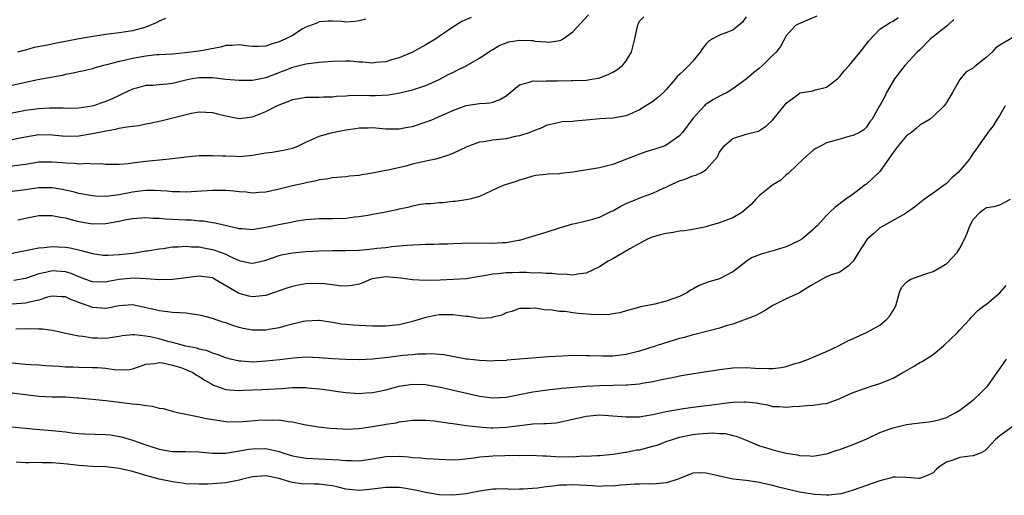
# Model space of a CAD drawing. Units: inches. Extents: x 2577000 to 2580000, y 1524000 to 1527000.
# Drawn here: x 2577874 to 2578022, y 1524115 to 1524186 of the extents above; entities that cross this region are included whole.
import ezdxf

# ---------------------------------------------------------------- set-up
doc = ezdxf.new("R2010")
doc.units = ezdxf.units.IN
doc.header["$MEASUREMENT"] = 0
doc.layers.add('LD25771524_2ft', color=53, linetype='Continuous')

msp = doc.modelspace()

# ---------------------------------------------------------------- linework, layer by layer
at = {"layer": 'LD25771524_2ft'}
for points, elevation in [([(2577873, 1524167.92), (2577874.19, 1524168.19), (2577875, 1524168.35), (2577877, 1524168.66), (2577879, 1524168.62), (2577881, 1524168.45), (2577883, 1524168.5), (2577885, 1524168.82), (2577886.82, 1524169.18), (2577887, 1524169.23), (2577888.54, 1524169.46), (2577889, 1524169.61), (2577889.8, 1524169.8), (2577891, 1524169.95), (2577891.95, 1524170.05), (2577893, 1524170.28), (2577893.62, 1524170.38), (2577895.26, 1524170.74), (2577899.86, 1524171.86), (2577901, 1524172.07), (2577902.02, 1524172.02), (2577903, 1524171.99), (2577903.76, 1524171.76), (2577905, 1524171.47), (2577907, 1524171.1), (2577909, 1524171.35), (2577911, 1524172.13), (2577912.66, 1524173), (2577913, 1524173.15), (2577913.66, 1524173.38), (2577914.37, 1524173.63), (2577915, 1524173.93), (2577915.93, 1524174.07), (2577917, 1524174.28), (2577918.29, 1524174.29), (2577919, 1524174.3), (2577919.66, 1524174.34), (2577921, 1524174.34), (2577921.58, 1524174.42), (2577923, 1524174.49), (2577923.45, 1524174.55), (2577925, 1524174.57), (2577926.53, 1524174.53), (2577927.46, 1524174.54), (2577929.38, 1524174.62), (2577931.09, 1524174.91), (2577933, 1524175.38), (2577935, 1524176.01), (2577937, 1524176.91), (2577938.35, 1524177.65), (2577939, 1524177.98), (2577939.69, 1524178.31), (2577941.02, 1524178.98), (2577943, 1524180.1), (2577944.71, 1524181.29), (2577945, 1524181.44), (2577945.98, 1524182.02), (2577947, 1524182.43), (2577947.44, 1524182.56), (2577949, 1524182.82), (2577950.77, 1524182.77), (2577951, 1524182.75), (2577951.31, 1524182.69), (2577953, 1524182.56), (2577953.46, 1524182.54), (2577955, 1524182.76), (2577955.19, 1524182.81), (2577955.54, 1524183), (2577957, 1524184.06), (2577959.38, 1524186.62)], 8198), ([(2577873, 1524163.97), (2577875, 1524164.25), (2577877, 1524164.58), (2577879, 1524164.6), (2577880.48, 1524164.48), (2577881, 1524164.42), (2577882.39, 1524164.39), (2577883, 1524164.31), (2577884.38, 1524164.38), (2577885, 1524164.31), (2577886.32, 1524164.32), (2577887, 1524164.25), (2577888.25, 1524164.25), (2577889, 1524164.26), (2577890.36, 1524164.36), (2577891, 1524164.46), (2577892.63, 1524164.63), (2577893, 1524164.69), (2577896.07, 1524165), (2577898.7, 1524165.3), (2577899, 1524165.35), (2577901, 1524165.52), (2577903, 1524165.56), (2577904.49, 1524165.51), (2577905, 1524165.47), (2577906.57, 1524165.43), (2577907, 1524165.4), (2577909, 1524165.59), (2577911, 1524165.94), (2577911.95, 1524166.05), (2577913.67, 1524166.33), (2577915, 1524166.63), (2577915.28, 1524166.72), (2577915.89, 1524167), (2577917, 1524167.54), (2577917.91, 1524167.91), (2577919, 1524168.43), (2577921, 1524168.99), (2577923, 1524169.38), (2577924.43, 1524169.57), (2577925, 1524169.67), (2577926.32, 1524169.68), (2577927, 1524169.71), (2577929, 1524169.54), (2577931, 1524169.51), (2577932.24, 1524169.76), (2577933, 1524169.89), (2577935.34, 1524170.66), (2577936.12, 1524171), (2577937, 1524171.36), (2577937.69, 1524171.69), (2577939, 1524172.26), (2577941, 1524173.03), (2577943, 1524173.32), (2577943.97, 1524173.38), (2577944.58, 1524173.42), (2577945, 1524173.51), (2577946.09, 1524173.91), (2577947, 1524174.46), (2577949, 1524176.12), (2577950.51, 1524176.51), (2577951, 1524176.73), (2577952.68, 1524176.68), (2577953, 1524176.73), (2577954.72, 1524176.72), (2577956.76, 1524176.76), (2577957, 1524176.75), (2577959, 1524176.82), (2577960.18, 1524177), (2577960.88, 1524177.12), (2577962.32, 1524177.68), (2577963, 1524178.03), (2577963.62, 1524178.38), (2577964.45, 1524179), (2577965, 1524179.7), (2577965.78, 1524181), (2577966.03, 1524182.03), (2577966.32, 1524183), (2577966.65, 1524184.65), (2577966.74, 1524185), (2577966.8, 1524185.2), (2577967, 1524185.66), (2577967.66, 1524186.34)], 8200), ([(2577983, 1524186.31), (2577982.46, 1524185.54), (2577981.85, 1524185), (2577981, 1524184.32), (2577979.94, 1524183.94), (2577979, 1524183.58), (2577977.93, 1524183), (2577977.36, 1524182.64), (2577977, 1524182.26), (2577976.45, 1524181.55), (2577976.07, 1524181), (2577975, 1524179.69), (2577974.41, 1524179), (2577973.67, 1524178.33), (2577973, 1524177.66), (2577972.65, 1524177.35), (2577972.37, 1524177), (2577971, 1524175.41), (2577970.61, 1524175), (2577969.77, 1524174.23), (2577969, 1524173.63), (2577968.63, 1524173.38), (2577968.62, 1524173.38), (2577967, 1524172.39), (2577965, 1524171.5), (2577963, 1524171.14), (2577961.05, 1524171.05), (2577959, 1524170.83), (2577957.33, 1524170.67), (2577957, 1524170.61), (2577955.43, 1524170.57), (2577955, 1524170.5), (2577953, 1524170.05), (2577952.34, 1524169.66), (2577951, 1524169.2), (2577950.56, 1524169), (2577949, 1524168.49), (2577948.36, 1524168.36), (2577947, 1524168.03), (2577945, 1524167.82), (2577943.6, 1524167.6), (2577943, 1524167.54), (2577941.53, 1524167), (2577941, 1524166.78), (2577939, 1524165.83), (2577938.4, 1524165.6), (2577937, 1524165.13), (2577936.47, 1524165), (2577935, 1524164.7), (2577933, 1524164.25), (2577931.96, 1524163.96), (2577929.34, 1524163.34), (2577929, 1524163.28), (2577927, 1524162.87), (2577925.37, 1524162.63), (2577925, 1524162.54), (2577923.55, 1524162.45), (2577923, 1524162.36), (2577921, 1524162.21), (2577920.03, 1524161.97), (2577919, 1524161.88), (2577918.33, 1524161.67), (2577917, 1524161.45), (2577916.65, 1524161.35), (2577915, 1524160.99), (2577913, 1524160.5), (2577911, 1524160.06), (2577910.01, 1524160.01), (2577909, 1524159.89), (2577908.04, 1524160.04), (2577907, 1524160.07), (2577906.2, 1524160.2), (2577905, 1524160.27), (2577903, 1524160.29), (2577899, 1524160.03), (2577898.07, 1524160.07), (2577897, 1524160.08), (2577896.19, 1524160.19), (2577894.31, 1524160.31), (2577893, 1524160.29), (2577892.19, 1524160.19), (2577891, 1524160.02), (2577889.77, 1524159.77), (2577889, 1524159.64), (2577887.43, 1524159.43), (2577887, 1524159.4), (2577885.44, 1524159.44), (2577885, 1524159.48), (2577883, 1524159.86), (2577882.11, 1524160.11), (2577880.46, 1524160.46), (2577879, 1524160.7), (2577878.71, 1524160.71), (2577877, 1524160.71), (2577875, 1524160.4), (2577873, 1524160.14)], 8202), ([(2577941.77, 1524186.23), (2577940.39, 1524185.61), (2577939, 1524184.76), (2577937, 1524183.35), (2577936.46, 1524183), (2577935, 1524182.11), (2577933, 1524181.01), (2577931, 1524180.19), (2577929.85, 1524179.85), (2577929, 1524179.57), (2577927.47, 1524179.47), (2577927, 1524179.39), (2577925.54, 1524179.54), (2577925, 1524179.54), (2577923.65, 1524179.65), (2577923, 1524179.67), (2577921, 1524179.62), (2577919, 1524179.46), (2577917, 1524179.22), (2577915, 1524178.73), (2577911, 1524177.18), (2577909, 1524176.78), (2577907, 1524176.75), (2577905, 1524176.94), (2577903, 1524177.18), (2577902.83, 1524177.17), (2577901, 1524177.19), (2577899.96, 1524177), (2577899, 1524176.8), (2577897, 1524176.32), (2577896.22, 1524176.22), (2577895, 1524176.14), (2577894.05, 1524176.05), (2577893, 1524176.02), (2577891.62, 1524175.62), (2577891, 1524175.46), (2577889.34, 1524174.66), (2577889, 1524174.53), (2577887.95, 1524174.05), (2577887, 1524173.65), (2577886.27, 1524173.38), (2577885.19, 1524173), (2577884.93, 1524172.93), (2577883, 1524172.62), (2577881, 1524172.58), (2577880.61, 1524172.61), (2577878.62, 1524172.62), (2577877, 1524172.55), (2577875, 1524172.3), (2577873, 1524171.88)], 8196), ([(2577873, 1524150.88), (2577875, 1524151.31), (2577877, 1524151.71), (2577877.77, 1524151.77), (2577879, 1524151.92), (2577879.87, 1524151.87), (2577881, 1524151.82), (2577881.68, 1524151.68), (2577883.32, 1524151.32), (2577885, 1524150.84), (2577886.62, 1524150.62), (2577887, 1524150.58), (2577887.38, 1524150.62), (2577889, 1524150.68), (2577891.08, 1524150.92), (2577891.65, 1524151), (2577893, 1524151.23), (2577893.26, 1524151.26), (2577895, 1524151.56), (2577895.62, 1524151.62), (2577897, 1524151.86), (2577897.84, 1524151.84), (2577899, 1524151.97), (2577899.84, 1524151.84), (2577901, 1524151.83), (2577901.69, 1524151.69), (2577903, 1524151.46), (2577903.37, 1524151.37), (2577905, 1524150.73), (2577905.55, 1524150.45), (2577907, 1524149.82), (2577908.55, 1524149.45), (2577909, 1524149.38), (2577909.52, 1524149.52), (2577911, 1524149.84), (2577911.83, 1524150.17), (2577913, 1524150.57), (2577913.34, 1524150.66), (2577915, 1524150.97), (2577917, 1524151.14), (2577919, 1524151.27), (2577921, 1524151.31), (2577923, 1524151.29), (2577925, 1524151.35), (2577927, 1524151.55), (2577927.63, 1524151.63), (2577929, 1524151.77), (2577929.9, 1524151.9), (2577931, 1524151.98), (2577932.11, 1524152.11), (2577935, 1524152.26), (2577936.25, 1524152.25), (2577937, 1524152.28), (2577938.3, 1524152.3), (2577939, 1524152.34), (2577940.39, 1524152.39), (2577941, 1524152.44), (2577942.42, 1524152.42), (2577943, 1524152.44), (2577945, 1524152.38), (2577946.49, 1524152.49), (2577947, 1524152.48), (2577948.85, 1524152.85), (2577949, 1524152.86), (2577949.57, 1524153), (2577950.67, 1524153.33), (2577951, 1524153.45), (2577953, 1524154.04), (2577955, 1524154.68), (2577957, 1524155.3), (2577957.36, 1524155.36), (2577959, 1524155.74), (2577959.99, 1524155.99), (2577961, 1524156.29), (2577962.82, 1524157.18), (2577963, 1524157.24), (2577964.09, 1524157.91), (2577965, 1524158.33), (2577966.62, 1524159), (2577967.3, 1524159.3), (2577969, 1524159.9), (2577970.68, 1524160.68), (2577971, 1524160.81), (2577971.37, 1524161), (2577973, 1524161.75), (2577973.96, 1524162.04), (2577975, 1524162.51), (2577975.42, 1524162.58), (2577976.27, 1524163), (2577977, 1524163.42), (2577978.67, 1524165.33), (2577979, 1524166.03), (2577979.7, 1524167), (2577981, 1524168.06), (2577983, 1524168.73), (2577983.99, 1524169), (2577984.82, 1524169.18), (2577986.03, 1524169.97), (2577987, 1524170.86), (2577988.66, 1524173), (2577988.99, 1524173.38), (2577989, 1524173.4), (2577990.41, 1524174.41), (2577991, 1524174.87), (2577991.09, 1524174.91), (2577993, 1524175.25), (2577993.38, 1524175.38), (2577995, 1524175.78), (2577996.67, 1524177), (2577997, 1524177.36), (2577997.74, 1524178.26), (2577998.42, 1524179), (2578000.49, 1524181.51), (2578001.32, 1524182.68), (2578003, 1524184.45), (2578004.54, 1524185.46), (2578005, 1524185.67), (2578005.78, 1524186.22)], 8206), ([(2577926.01, 1524185.99), (2577925, 1524185.72), (2577924.36, 1524185.64), (2577923, 1524185.54), (2577922.39, 1524185.61), (2577921, 1524185.68), (2577920.34, 1524185.66), (2577919, 1524185.56), (2577918.62, 1524185.38), (2577917, 1524184.76), (2577916.45, 1524184.45), (2577915, 1524183.54), (2577914.02, 1524183), (2577913, 1524182.56), (2577911.78, 1524182.22), (2577911, 1524181.93), (2577909.85, 1524181.85), (2577909, 1524181.85), (2577908.01, 1524181.99), (2577907, 1524182.11), (2577905.97, 1524182.02), (2577905, 1524182), (2577904.23, 1524181.77), (2577901, 1524181.17), (2577898.91, 1524180.91), (2577897, 1524180.74), (2577895, 1524180.61), (2577894.6, 1524180.6), (2577893, 1524180.44), (2577891, 1524180.08), (2577889.75, 1524179.75), (2577889, 1524179.6), (2577887.1, 1524179.1), (2577886.65, 1524179), (2577885.35, 1524178.65), (2577885, 1524178.54), (2577883.77, 1524178.23), (2577883, 1524178.07), (2577882.15, 1524177.85), (2577881, 1524177.65), (2577880.48, 1524177.52), (2577876.85, 1524176.85), (2577875, 1524176.49), (2577873, 1524176.04)], 8194), ([(2578014.1, 1524185.9), (2578013.16, 1524185), (2578011, 1524183.31), (2578010.63, 1524183), (2578009, 1524181.35), (2578008.62, 1524181), (2578006.78, 1524179), (2578005.21, 1524177), (2578004.03, 1524175), (2578003.73, 1524174.27), (2578003.21, 1524173.38), (2578002.97, 1524172.97), (2578001.88, 1524171), (2578001.49, 1524170.51), (2578001, 1524169.79), (2578000.61, 1524169.39), (2577999.95, 1524169), (2577999, 1524168.52), (2577998.37, 1524168.37), (2577997, 1524167.99), (2577995, 1524167.41), (2577994.21, 1524167), (2577993.43, 1524166.57), (2577993, 1524166.29), (2577991.51, 1524165), (2577989.43, 1524163), (2577989.22, 1524162.78), (2577989, 1524162.62), (2577988.16, 1524161.84), (2577987, 1524161.12), (2577985, 1524159.55), (2577984.44, 1524159), (2577983.77, 1524158.23), (2577983, 1524157.53), (2577982.34, 1524157), (2577981, 1524156.21), (2577979, 1524155.45), (2577977.4, 1524155), (2577977, 1524154.87), (2577975, 1524154.46), (2577973.75, 1524154.25), (2577973, 1524154.18), (2577972.02, 1524153.98), (2577971, 1524153.83), (2577970.32, 1524153.68), (2577968.77, 1524153.23), (2577968.22, 1524153), (2577967, 1524152.37), (2577965.55, 1524151.55), (2577963.62, 1524150.38), (2577963, 1524150.07), (2577962.32, 1524149.68), (2577961, 1524148.86), (2577959, 1524147.89), (2577957.75, 1524147.75), (2577957, 1524147.6), (2577955.75, 1524147.75), (2577955, 1524147.71), (2577953.87, 1524147.87), (2577953, 1524147.83), (2577951.95, 1524147.95), (2577951, 1524147.92), (2577949.99, 1524147.99), (2577949, 1524147.99), (2577947.96, 1524147.96), (2577947, 1524147.97), (2577945.78, 1524147.78), (2577945, 1524147.77), (2577943.44, 1524147.44), (2577943, 1524147.4), (2577941, 1524147.07), (2577939.07, 1524146.93), (2577937.15, 1524146.85), (2577935, 1524146.78), (2577933, 1524146.88), (2577931.17, 1524147.17), (2577929, 1524147.36), (2577927, 1524147.07), (2577926.77, 1524147), (2577925.55, 1524146.45), (2577925, 1524146.27), (2577923.96, 1524146.04), (2577923, 1524145.94), (2577921.99, 1524146.01), (2577921, 1524146.16), (2577919.72, 1524146.28), (2577919, 1524146.37), (2577917, 1524146.28), (2577915.91, 1524146.09), (2577915, 1524145.88), (2577914.32, 1524145.68), (2577911, 1524144.56), (2577910.52, 1524144.52), (2577909, 1524144.35), (2577908.47, 1524144.47), (2577907, 1524144.87), (2577906.91, 1524144.91), (2577903.33, 1524147), (2577903, 1524147.18), (2577901, 1524147.45), (2577897.06, 1524146.94), (2577895.08, 1524146.92), (2577893.07, 1524147.07), (2577891.16, 1524147.16), (2577889, 1524146.97), (2577887.35, 1524146.65), (2577887, 1524146.57), (2577885, 1524146.59), (2577883.9, 1524147), (2577883.26, 1524147.26), (2577883, 1524147.34), (2577881.85, 1524147.85), (2577881, 1524148.1), (2577879, 1524148.26), (2577877.99, 1524147.99), (2577877, 1524147.81), (2577875, 1524147.12), (2577873.22, 1524146.78)], 8208), ([(2577895.94, 1524186.06), (2577895, 1524185.67), (2577894.56, 1524185.44), (2577893.63, 1524185), (2577893, 1524184.76), (2577892.69, 1524184.69), (2577891, 1524184.21), (2577889, 1524183.9), (2577887, 1524183.66), (2577885.42, 1524183.42), (2577883.03, 1524183), (2577881, 1524182.62), (2577879.61, 1524182.39), (2577878.02, 1524182.02), (2577876.28, 1524181.72), (2577875, 1524181.34), (2577874.72, 1524181.28), (2577873.78, 1524181)], 8192), ([(2577993.56, 1524186.44), (2577990.76, 1524185.24), (2577990.4, 1524185), (2577989, 1524183.45), (2577988.12, 1524181.88), (2577987.49, 1524181), (2577987, 1524180.56), (2577985.43, 1524179), (2577985, 1524178.61), (2577984.08, 1524177.92), (2577983, 1524176.96), (2577981, 1524175.55), (2577980.12, 1524175), (2577979.39, 1524174.61), (2577979, 1524174.43), (2577978.07, 1524173.93), (2577977.22, 1524173.38), (2577977, 1524173.24), (2577976.86, 1524173.14), (2577976.72, 1524173), (2577975, 1524171.06), (2577973.45, 1524169), (2577973, 1524168.5), (2577971, 1524167.07), (2577970.83, 1524167), (2577969.47, 1524166.53), (2577967.94, 1524166.06), (2577967, 1524165.76), (2577965.04, 1524165), (2577963, 1524164.19), (2577961, 1524163.71), (2577957, 1524163.06), (2577955.18, 1524162.82), (2577955, 1524162.78), (2577953.27, 1524162.73), (2577953, 1524162.68), (2577951.46, 1524162.54), (2577951, 1524162.45), (2577949.91, 1524162.09), (2577949, 1524161.84), (2577948.39, 1524161.61), (2577946.85, 1524161.15), (2577946.4, 1524161), (2577943, 1524159.39), (2577941.58, 1524159), (2577941, 1524158.88), (2577939.36, 1524158.64), (2577939, 1524158.62), (2577937.54, 1524158.46), (2577937, 1524158.44), (2577935.71, 1524158.29), (2577935, 1524158.27), (2577934.19, 1524158.19), (2577933, 1524157.95), (2577932.28, 1524157.72), (2577931, 1524157.5), (2577930.61, 1524157.39), (2577928.73, 1524157), (2577927, 1524156.67), (2577926.61, 1524156.61), (2577925, 1524156.32), (2577924.27, 1524156.27), (2577923, 1524156.11), (2577921, 1524156.05), (2577919, 1524156.04), (2577917, 1524155.87), (2577915.67, 1524155.67), (2577915, 1524155.55), (2577913.21, 1524155.21), (2577911, 1524154.73), (2577909.48, 1524154.52), (2577909, 1524154.41), (2577907.46, 1524154.54), (2577907, 1524154.56), (2577903.41, 1524155.41), (2577903, 1524155.46), (2577901.68, 1524155.68), (2577901, 1524155.69), (2577899.84, 1524155.84), (2577899, 1524155.85), (2577897, 1524155.95), (2577895.97, 1524155.97), (2577895, 1524156.07), (2577894.09, 1524156.09), (2577893, 1524156.18), (2577891, 1524156.05), (2577889.83, 1524155.83), (2577889, 1524155.66), (2577887, 1524155.29), (2577885, 1524155.24), (2577883, 1524155.59), (2577881.87, 1524155.87), (2577881, 1524156.12), (2577880.24, 1524156.24), (2577879, 1524156.5), (2577878.48, 1524156.48), (2577877, 1524156.48), (2577875, 1524156.09), (2577873.83, 1524155.83)], 8204), ([(2578025, 1524184.44), (2578021, 1524182.09), (2578020.37, 1524181.62), (2578019.84, 1524181), (2578019, 1524180.26), (2578017.45, 1524179), (2578017.19, 1524178.81), (2578017, 1524178.62), (2578015.94, 1524178.06), (2578015, 1524176.92), (2578013.92, 1524175), (2578013, 1524173.47), (2578012.94, 1524173.38), (2578012.81, 1524173.19), (2578012.66, 1524173), (2578011, 1524171.37), (2578010.56, 1524171), (2578009, 1524170.1), (2578008.44, 1524169.56), (2578007.74, 1524169), (2578007, 1524168.47), (2578005.75, 1524167), (2578005, 1524165.99), (2578003, 1524163.12), (2578001.92, 1524162.08), (2578001, 1524161.25), (2578000.84, 1524161.16), (2578000.62, 1524161), (2577999, 1524159.73), (2577997.9, 1524159), (2577996.27, 1524157.73), (2577995.47, 1524157), (2577995, 1524156.52), (2577993.6, 1524155), (2577993.3, 1524154.7), (2577993, 1524154.41), (2577992.25, 1524153.75), (2577991.35, 1524153), (2577991, 1524152.78), (2577989, 1524151.85), (2577987.35, 1524151.35), (2577987, 1524151.23), (2577985.23, 1524150.77), (2577983.79, 1524150.21), (2577983, 1524149.65), (2577982.19, 1524149), (2577981, 1524148.08), (2577979, 1524147.06), (2577977.38, 1524146.62), (2577977, 1524146.46), (2577975.93, 1524146.07), (2577975, 1524145.52), (2577974.66, 1524145.34), (2577974.18, 1524145), (2577973, 1524144.4), (2577971, 1524143.69), (2577969.28, 1524143.28), (2577967.98, 1524143), (2577967.16, 1524142.84), (2577966.7, 1524142.7), (2577965, 1524142.26), (2577964.03, 1524141.97), (2577963, 1524141.82), (2577962.32, 1524141.68), (2577961, 1524141.69), (2577960.33, 1524141.67), (2577957.86, 1524141.86), (2577957, 1524141.95), (2577955.86, 1524142.14), (2577955, 1524142.16), (2577953.61, 1524142.39), (2577953, 1524142.38), (2577951.36, 1524142.64), (2577950.59, 1524142.59), (2577949, 1524142.62), (2577947.85, 1524142.15), (2577947, 1524141.98), (2577946.39, 1524141.61), (2577945, 1524141.3), (2577944.77, 1524141.23), (2577943, 1524141.13), (2577941.4, 1524141.4), (2577941, 1524141.4), (2577940.55, 1524141.45), (2577939, 1524141.68), (2577938.32, 1524141.68), (2577937, 1524141.65), (2577936.42, 1524141.58), (2577935, 1524141.28), (2577933, 1524140.66), (2577931, 1524140.15), (2577929, 1524139.94), (2577927, 1524139.98), (2577924.1, 1524140.1), (2577923, 1524140.2), (2577922.28, 1524140.28), (2577921, 1524140.52), (2577919, 1524140.83), (2577918.83, 1524140.83), (2577917, 1524140.71), (2577916.64, 1524140.64), (2577914.02, 1524140.02), (2577913, 1524139.73), (2577911.47, 1524139.47), (2577911, 1524139.37), (2577909, 1524139.36), (2577907.62, 1524139.62), (2577907, 1524139.77), (2577906.05, 1524140.05), (2577905, 1524140.44), (2577904.57, 1524140.57), (2577903, 1524141.13), (2577901.49, 1524141.49), (2577901, 1524141.63), (2577899, 1524141.89), (2577898.06, 1524141.94), (2577897, 1524142.03), (2577895.86, 1524142.14), (2577895, 1524142.27), (2577894.43, 1524142.43), (2577891, 1524143.14), (2577889, 1524143.02), (2577887.34, 1524142.66), (2577887, 1524142.62), (2577885, 1524142.75), (2577884.36, 1524143), (2577883.36, 1524143.36), (2577883, 1524143.51), (2577881.89, 1524143.89), (2577881, 1524144.36), (2577880.38, 1524144.38), (2577879, 1524144.46), (2577878.29, 1524144.29), (2577877, 1524143.84), (2577875.56, 1524143.56), (2577875, 1524143.39), (2577873, 1524143.24)], 8210), ([(2578021.79, 1524173), (2578021, 1524171.56), (2578020.62, 1524171), (2578020.02, 1524169.98), (2578019.2, 1524169), (2578019, 1524168.66), (2578017.78, 1524167), (2578017.49, 1524166.51), (2578017, 1524165.9), (2578016.67, 1524165.33), (2578016.45, 1524165), (2578014.77, 1524163), (2578013.82, 1524162.18), (2578013, 1524161.32), (2578012.79, 1524161.21), (2578012.53, 1524161), (2578011, 1524159.87), (2578009.73, 1524159), (2578008.22, 1524157.78), (2578007, 1524156.92), (2578006.84, 1524156.84), (2578003.22, 1524154.78), (2578003, 1524154.7), (2578002.13, 1524153.87), (2578001.14, 1524153), (2578001, 1524152.84), (2577999.8, 1524151), (2577999.52, 1524150.48), (2577999, 1524149.71), (2577998.34, 1524149), (2577997, 1524148.07), (2577995.6, 1524147.6), (2577995, 1524147.34), (2577994.36, 1524147), (2577993, 1524146.19), (2577992.24, 1524145.76), (2577991, 1524144.98), (2577989, 1524144.07), (2577987, 1524143.07), (2577985.74, 1524142.26), (2577984.42, 1524141.58), (2577983, 1524140.99), (2577981, 1524140.27), (2577980, 1524140), (2577979, 1524139.67), (2577977.23, 1524139.23), (2577975.29, 1524138.71), (2577975, 1524138.65), (2577973.72, 1524138.28), (2577973, 1524138.1), (2577970.62, 1524137.38), (2577969.52, 1524137), (2577967, 1524136.21), (2577965, 1524135.73), (2577963, 1524135.48), (2577961.44, 1524135.44), (2577959.49, 1524135.49), (2577959, 1524135.52), (2577957, 1524135.55), (2577955.48, 1524135.48), (2577953.34, 1524135.34), (2577949, 1524135.01), (2577947.15, 1524134.85), (2577947, 1524134.83), (2577945.26, 1524134.74), (2577945, 1524134.71), (2577943, 1524134.79), (2577941.24, 1524135), (2577941.03, 1524135.03), (2577937.67, 1524135.67), (2577937, 1524135.7), (2577935.83, 1524135.83), (2577935, 1524135.77), (2577933.77, 1524135.77), (2577933, 1524135.68), (2577931.56, 1524135.56), (2577929.26, 1524135.26), (2577927.01, 1524135.01), (2577925, 1524134.92), (2577923, 1524134.94), (2577921, 1524135.04), (2577919, 1524135.21), (2577917, 1524135.29), (2577915.15, 1524135.15), (2577913.11, 1524134.89), (2577911, 1524134.69), (2577909, 1524134.58), (2577907.31, 1524134.69), (2577907, 1524134.7), (2577905.71, 1524135), (2577905, 1524135.19), (2577903.72, 1524135.72), (2577903, 1524135.92), (2577902.24, 1524136.24), (2577901, 1524136.51), (2577900.65, 1524136.65), (2577899, 1524136.98), (2577897, 1524137.53), (2577896.33, 1524137.67), (2577895, 1524138.04), (2577893.65, 1524138.35), (2577893, 1524138.46), (2577891.33, 1524138.67), (2577891, 1524138.65), (2577889.48, 1524138.52), (2577889, 1524138.41), (2577887, 1524138.13), (2577885.82, 1524138.18), (2577885, 1524138.18), (2577883.59, 1524138.41), (2577883, 1524138.45), (2577881, 1524138.86), (2577879.26, 1524139.26), (2577879, 1524139.29), (2577877.53, 1524139.53), (2577877, 1524139.52), (2577875.58, 1524139.58), (2577873.52, 1524139.52)], 8212), ([(2577873, 1524134.46), (2577875, 1524134.27), (2577875.79, 1524134.21), (2577877, 1524134.15), (2577878.05, 1524134.05), (2577880.03, 1524133.96), (2577881, 1524133.86), (2577882.14, 1524133.86), (2577883, 1524133.82), (2577885, 1524133.79), (2577885.76, 1524133.76), (2577887, 1524133.65), (2577888.58, 1524133.42), (2577890.55, 1524133.45), (2577891, 1524133.57), (2577892.08, 1524133.92), (2577893, 1524134.25), (2577894.35, 1524134.35), (2577895, 1524134.51), (2577895.51, 1524134.49), (2577897, 1524134.14), (2577898.25, 1524133.75), (2577899, 1524133.48), (2577900.07, 1524133), (2577900.62, 1524132.62), (2577901, 1524132.41), (2577901.86, 1524131.86), (2577903, 1524131.2), (2577903.14, 1524131.14), (2577905, 1524130.46), (2577905.56, 1524130.44), (2577907, 1524130.3), (2577907.65, 1524130.35), (2577910.46, 1524130.46), (2577913.36, 1524130.64), (2577915, 1524130.76), (2577915.25, 1524130.75), (2577917, 1524130.78), (2577917.26, 1524130.74), (2577919, 1524130.59), (2577919.5, 1524130.5), (2577921.83, 1524130.17), (2577923, 1524130.01), (2577925, 1524129.89), (2577926.04, 1524129.96), (2577927, 1524130), (2577927.81, 1524130.19), (2577929, 1524130.41), (2577931, 1524130.95), (2577933, 1524131.28), (2577935, 1524131.21), (2577935.18, 1524131.18), (2577937.2, 1524130.8), (2577942.38, 1524129.62), (2577943, 1524129.49), (2577945, 1524129.22), (2577947, 1524129.33), (2577951, 1524130.1), (2577951.78, 1524130.22), (2577953.54, 1524130.46), (2577955, 1524130.6), (2577955.34, 1524130.66), (2577957.17, 1524130.83), (2577959, 1524130.96), (2577961.05, 1524131.05), (2577965, 1524131.15), (2577965.17, 1524131.17), (2577967, 1524131.31), (2577967.4, 1524131.4), (2577969, 1524131.66), (2577969.87, 1524131.87), (2577972.39, 1524132.39), (2577973, 1524132.5), (2577974.8, 1524132.8), (2577979, 1524133.45), (2577981, 1524133.71), (2577983, 1524133.78), (2577984.31, 1524133.69), (2577986.4, 1524133.6), (2577987, 1524133.62), (2577988.24, 1524133.76), (2577989, 1524133.92), (2577990.35, 1524134.35), (2577991, 1524134.52), (2577991.36, 1524134.64), (2577992.32, 1524135), (2577993.49, 1524135.49), (2577995, 1524136.16), (2577996.84, 1524137), (2577998.24, 1524137.76), (2577999, 1524138.11), (2578001, 1524139.01), (2578003, 1524140.11), (2578004.05, 1524141), (2578004.5, 1524141.5), (2578005, 1524142.32), (2578005.39, 1524143), (2578005.94, 1524145), (2578006.25, 1524145.75), (2578007, 1524146.53), (2578007.24, 1524146.76), (2578007.68, 1524147), (2578009.75, 1524147.74), (2578011, 1524148.14), (2578012.82, 1524149.18), (2578013, 1524149.31), (2578014.59, 1524151), (2578015, 1524151.63), (2578015.7, 1524153), (2578016.11, 1524153.89), (2578016.51, 1524155), (2578017, 1524155.95), (2578017.98, 1524157), (2578018.54, 1524157.46), (2578019, 1524157.72), (2578020.13, 1524157.87), (2578021, 1524158.12), (2578022.62, 1524159)], 8214), ([(2577873, 1524129.96), (2577877, 1524129.47), (2577879, 1524129.39), (2577881, 1524129.35), (2577882.8, 1524129.2), (2577883, 1524129.2), (2577887, 1524128.8), (2577888.61, 1524128.61), (2577889, 1524128.58), (2577891, 1524128.34), (2577892.22, 1524128.22), (2577893, 1524128.07), (2577893.98, 1524127.98), (2577895, 1524127.69), (2577895.61, 1524127.61), (2577897.15, 1524127.15), (2577897.74, 1524127), (2577899, 1524126.76), (2577899.27, 1524126.73), (2577901, 1524126.38), (2577902.1, 1524126.1), (2577905, 1524125.65), (2577907, 1524125.64), (2577909.88, 1524125.88), (2577911, 1524125.93), (2577912.13, 1524125.87), (2577913, 1524125.9), (2577914.34, 1524125.66), (2577915, 1524125.63), (2577916.76, 1524125.24), (2577918.87, 1524124.87), (2577920.66, 1524124.66), (2577922.55, 1524124.55), (2577923, 1524124.54), (2577925, 1524124.63), (2577927, 1524124.92), (2577928.78, 1524125.22), (2577929, 1524125.27), (2577930.52, 1524125.48), (2577931, 1524125.62), (2577932.25, 1524125.75), (2577933, 1524125.88), (2577933.86, 1524125.86), (2577935, 1524125.88), (2577936.24, 1524125.76), (2577938.57, 1524125.43), (2577939, 1524125.36), (2577941.07, 1524125.07), (2577942.85, 1524124.85), (2577944.72, 1524124.72), (2577945, 1524124.72), (2577947, 1524124.8), (2577949.09, 1524125.09), (2577951, 1524125.31), (2577952.65, 1524125.35), (2577953, 1524125.39), (2577954.51, 1524125.49), (2577955, 1524125.56), (2577959, 1524126.49), (2577961, 1524126.66), (2577963, 1524126.54), (2577965, 1524126.36), (2577966.36, 1524126.36), (2577967, 1524126.38), (2577967.51, 1524126.49), (2577969, 1524126.71), (2577969.22, 1524126.78), (2577971, 1524127.15), (2577973, 1524127.52), (2577973.6, 1524127.6), (2577975, 1524127.81), (2577978.22, 1524128.22), (2577980.5, 1524128.5), (2577981, 1524128.55), (2577982.63, 1524128.63), (2577983, 1524128.62), (2577984.47, 1524128.47), (2577985, 1524128.36), (2577986.17, 1524128.17), (2577987, 1524127.94), (2577987.92, 1524127.92), (2577989, 1524127.83), (2577989.92, 1524127.92), (2577991, 1524127.98), (2577992.08, 1524128.08), (2577993, 1524128.11), (2577994.31, 1524128.31), (2577995, 1524128.37), (2577996.94, 1524129.06), (2577998.3, 1524129.7), (2577999, 1524130.01), (2577999.72, 1524130.28), (2578001, 1524130.73), (2578001.89, 1524131), (2578003, 1524131.36), (2578005, 1524132.18), (2578006.44, 1524133), (2578007, 1524133.34), (2578008.06, 1524133.94), (2578009, 1524134.5), (2578009.34, 1524134.66), (2578011, 1524135.7), (2578012.57, 1524137), (2578014.65, 1524139), (2578015, 1524139.41), (2578016.48, 1524141), (2578016.72, 1524141.28), (2578017.69, 1524142.31), (2578018.58, 1524143), (2578019, 1524143.27), (2578021, 1524144.96), (2578021.95, 1524146.05)], 8216), ([(2577872.88, 1524124.88), (2577875, 1524124.69), (2577876.52, 1524124.52), (2577879, 1524124.33), (2577881, 1524124.11), (2577881.97, 1524123.97), (2577883, 1524123.87), (2577883.82, 1524123.82), (2577887, 1524123.72), (2577887.66, 1524123.66), (2577889.38, 1524123.38), (2577891, 1524122.88), (2577893, 1524122.18), (2577895, 1524121.55), (2577897, 1524121.2), (2577899, 1524121.17), (2577901, 1524121.12), (2577903, 1524120.94), (2577904.95, 1524120.95), (2577906.76, 1524121.24), (2577907, 1524121.26), (2577908.47, 1524121.53), (2577909, 1524121.58), (2577911, 1524121.61), (2577912.78, 1524121.22), (2577913, 1524121.18), (2577913.54, 1524121), (2577915, 1524120.55), (2577917, 1524120.18), (2577919, 1524120.07), (2577920.05, 1524120.05), (2577921, 1524119.99), (2577921.95, 1524119.95), (2577923, 1524119.82), (2577923.84, 1524119.84), (2577925, 1524119.78), (2577927, 1524120.08), (2577929, 1524120.42), (2577931, 1524120.47), (2577932.38, 1524120.38), (2577933, 1524120.3), (2577934.24, 1524120.24), (2577935, 1524120.14), (2577936.09, 1524120.09), (2577937, 1524120.01), (2577937.96, 1524119.96), (2577939, 1524119.94), (2577939.97, 1524119.97), (2577942.21, 1524120.21), (2577943, 1524120.36), (2577944.49, 1524120.49), (2577945, 1524120.55), (2577948.62, 1524120.62), (2577949, 1524120.6), (2577950.62, 1524120.62), (2577952.51, 1524120.51), (2577953, 1524120.51), (2577954.41, 1524120.41), (2577955, 1524120.4), (2577956.42, 1524120.42), (2577957, 1524120.4), (2577958.52, 1524120.52), (2577959, 1524120.5), (2577960.6, 1524120.6), (2577961, 1524120.6), (2577963, 1524120.79), (2577964.92, 1524121.08), (2577965, 1524121.08), (2577966.59, 1524121.41), (2577967, 1524121.45), (2577969, 1524121.96), (2577969.8, 1524122.2), (2577971, 1524122.66), (2577971.93, 1524123), (2577973, 1524123.33), (2577975, 1524123.72), (2577975.82, 1524123.82), (2577977.96, 1524123.96), (2577979, 1524123.88), (2577979.87, 1524123.87), (2577981, 1524123.59), (2577981.49, 1524123.49), (2577983.21, 1524122.79), (2577985, 1524122.03), (2577986.39, 1524121.61), (2577987, 1524121.41), (2577989, 1524120.91), (2577990.66, 1524120.66), (2577991, 1524120.56), (2577992.53, 1524120.53), (2577993, 1524120.47), (2577995, 1524120.83), (2577996.62, 1524121.38), (2577997, 1524121.49), (2577999, 1524122.21), (2578001.09, 1524123.09), (2578003, 1524124.02), (2578004.56, 1524124.56), (2578005, 1524124.74), (2578007, 1524125.2), (2578008.6, 1524125.4), (2578009, 1524125.47), (2578010.37, 1524125.63), (2578011, 1524125.73), (2578012.01, 1524125.99), (2578013, 1524126.27), (2578014.41, 1524127), (2578015, 1524127.38), (2578017.16, 1524129), (2578018.08, 1524129.92), (2578019, 1524130.8), (2578019.18, 1524131), (2578020.59, 1524133), (2578021, 1524133.55), (2578021.98, 1524135)], 8218), ([(2578023, 1524124.99), (2578021, 1524123.55), (2578020.37, 1524123), (2578019.72, 1524122.28), (2578019, 1524121.53), (2578018.73, 1524121.27), (2578018.18, 1524121), (2578017, 1524120.53), (2578016.48, 1524120.48), (2578015, 1524120.26), (2578013.81, 1524119.81), (2578013, 1524119.59), (2578012.08, 1524119), (2578011.49, 1524118.51), (2578011, 1524118), (2578010.34, 1524117.66), (2578009, 1524117.12), (2578008.89, 1524117.11), (2578007, 1524117.3), (2578005.35, 1524117.35), (2578005, 1524117.33), (2578004.76, 1524117.24), (2578003, 1524116.8), (2577999, 1524115.39), (2577997.74, 1524115), (2577997.15, 1524114.85), (2577995.37, 1524114.63), (2577995, 1524114.63), (2577993.28, 1524114.72), (2577991, 1524115.09), (2577987.84, 1524115.84), (2577987, 1524116.08), (2577986.24, 1524116.24), (2577985, 1524116.54), (2577983, 1524116.83), (2577981.04, 1524117.04), (2577979, 1524117.46), (2577978.36, 1524117.64), (2577977, 1524117.94), (2577976.04, 1524117.96), (2577975, 1524117.91), (2577972.65, 1524117), (2577971, 1524116.48), (2577969, 1524116.27), (2577968.31, 1524116.31), (2577967, 1524116.27), (2577966.29, 1524116.29), (2577965, 1524116.16), (2577964.14, 1524116.14), (2577963, 1524115.99), (2577962.01, 1524116.01), (2577961, 1524115.95), (2577960.02, 1524116.02), (2577959, 1524116.06), (2577957, 1524116.17), (2577956.13, 1524116.13), (2577955, 1524116.13), (2577953.99, 1524115.99), (2577953, 1524115.9), (2577951.69, 1524115.69), (2577949.51, 1524115.51), (2577949, 1524115.52), (2577947.5, 1524115.5), (2577947, 1524115.56), (2577945.53, 1524115.53), (2577945, 1524115.54), (2577943, 1524115.25), (2577941, 1524114.84), (2577939, 1524114.61), (2577937, 1524114.7), (2577935, 1524115.03), (2577933.38, 1524115.38), (2577931.67, 1524115.67), (2577931, 1524115.76), (2577929.8, 1524115.8), (2577929, 1524115.8), (2577927, 1524115.53), (2577925, 1524115.33), (2577923, 1524115.55), (2577921.85, 1524115.85), (2577921, 1524116.02), (2577920.13, 1524116.13), (2577919, 1524116.27), (2577918.26, 1524116.26), (2577916.34, 1524116.34), (2577915, 1524116.53), (2577914.62, 1524116.62), (2577913.45, 1524117), (2577913, 1524117.12), (2577911, 1524117.52), (2577909, 1524117.4), (2577907.37, 1524117), (2577907, 1524116.9), (2577905, 1524116.48), (2577903, 1524116.33), (2577902.29, 1524116.29), (2577901, 1524116.29), (2577899, 1524116.35), (2577898.44, 1524116.44), (2577897, 1524116.61), (2577895, 1524117.03), (2577893, 1524117.56), (2577891, 1524118.16), (2577889, 1524118.64), (2577887, 1524118.86), (2577885, 1524118.92), (2577883, 1524119.07), (2577881.28, 1524119.28), (2577879, 1524119.5), (2577877.5, 1524119.5), (2577877, 1524119.52), (2577875.49, 1524119.49), (2577875, 1524119.5), (2577873.56, 1524119.56)], 8220)]:
    msp.add_lwpolyline(points, dxfattribs=dict(at, elevation=elevation))

doc.saveas('drawing.dxf')
